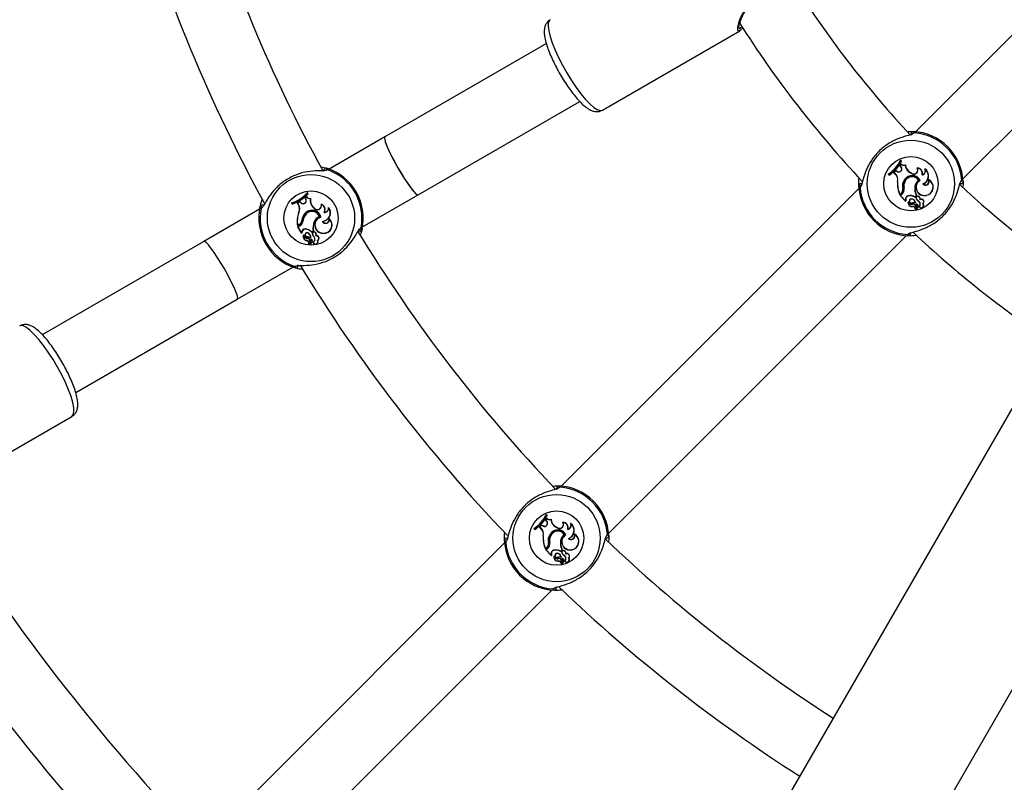
# Model space of a CAD drawing. Units: millimetres. Extents: x 0 to 42, y 0 to 29.8.
# Drawn here: x 12.3 to 13.2, y 13.6 to 14.4 of the extents above; entities that cross this region are included whole.
import ezdxf

# ---------------------------------------------------------------- set-up
doc = ezdxf.new("R2010")
doc.units = ezdxf.units.MM

msp = doc.modelspace()

# ---------------------------------------------------------------- linework, layer by layer
at = {"color": 7, "linetype": 'Continuous', "lineweight": 25}
for p, q in [((13.72059, 14.80917), (12.03344, 11.88694)), ((12.15018, 11.81954), (13.83733, 14.74177)), ((12.85917, 14.28236), (12.99073, 14.35831)), ((13.25511, 14.35752), (13.15924, 14.26165)), ((12.80553, 14.34608), (12.65069, 14.25668)), ((13.20449, 14.2164), (13.30036, 14.31227)), ((12.68269, 14.20125), (12.83753, 14.29065)), ((13.152, 14.26176), (13.15676, 14.26182)), ((12.65069, 14.25668), (12.59736, 14.22589)), ((13.14505, 14.23426), (13.145, 14.23455)), ((13.14586, 14.23369), (13.145, 14.23455)), ((13.14565, 14.23366), (13.14505, 14.23426)), ((13.14565, 14.23366), (13.14586, 14.23369)), ((12.5899, 14.22799), (12.59501, 14.22669)), ((13.1402, 14.22427), (13.1384, 14.22257)), ((13.14023, 14.22406), (13.13865, 14.22257)), ((13.14023, 14.22406), (13.1402, 14.22427)), ((13.14196, 14.22349), (13.1402, 14.22427)), ((13.14189, 14.22333), (13.14023, 14.22406)), ((13.14189, 14.22333), (13.14196, 14.22349)), ((13.14525, 14.23086), (13.14422, 14.22922)), ((13.14443, 14.22923), (13.14422, 14.22922)), ((13.14527, 14.22785), (13.14422, 14.22922)), ((13.14527, 14.23058), (13.14443, 14.22923)), ((13.1454, 14.22796), (13.14443, 14.22923)), ((13.14527, 14.23058), (13.14525, 14.23086)), ((13.1454, 14.22796), (13.14527, 14.22785)), ((13.14928, 14.22964), (13.14944, 14.22989)), ((13.16102, 14.22685), (13.1607, 14.22705)), ((13.16857, 14.22548), (13.16818, 14.22599)), ((13.13332, 14.22102), (13.13304, 14.22105)), ((13.13304, 14.22105), (13.1339, 14.22019)), ((13.13332, 14.22102), (13.13392, 14.22041)), ((13.13392, 14.22041), (13.1339, 14.22019)), ((13.13865, 14.22257), (13.1384, 14.22257)), ((13.13978, 14.22117), (13.1384, 14.22257)), ((13.13991, 14.2213), (13.13865, 14.22257)), ((13.13991, 14.2213), (13.13978, 14.22117)), ((13.14203, 14.21395), (13.14186, 14.21398)), ((13.14866, 14.21575), (13.1488, 14.21565)), ((13.1492, 14.21446), (13.14905, 14.21454)), ((13.15456, 14.22203), (13.15464, 14.22219)), ((13.15581, 14.22143), (13.15456, 14.22203)), ((13.15589, 14.22159), (13.15464, 14.22219)), ((13.15581, 14.22143), (13.15589, 14.22159)), ((13.16211, 14.2154), (13.16235, 14.21535)), ((13.16364, 14.21505), (13.16341, 14.21512)), ((13.16545, 14.22027), (13.16569, 14.2205)), ((13.17201, 14.21544), (13.17163, 14.21584)), ((13.10491, 14.20732), (12.81983, 13.92224)), ((13.1469, 14.20734), (13.14707, 14.20737)), ((13.14813, 14.20778), (13.14796, 14.20775)), ((13.15852, 14.20911), (13.1587, 14.20909)), ((13.16602, 14.21162), (13.16634, 14.21155)), ((12.56929, 14.19471), (12.56712, 14.19353)), ((12.56928, 14.1945), (12.56929, 14.19471)), ((12.57079, 14.1935), (12.56929, 14.19471)), ((12.57588, 14.19977), (12.57446, 14.19845)), ((12.57467, 14.1984), (12.57446, 14.19845)), ((12.57511, 14.19685), (12.57446, 14.19845)), ((12.57583, 14.19949), (12.57467, 14.1984)), ((12.57527, 14.19692), (12.57467, 14.1984)), ((12.57527, 14.19692), (12.57511, 14.19685)), ((12.57583, 14.19949), (12.57588, 14.19977)), ((12.57657, 14.2031), (12.5766, 14.20339)), ((12.57699, 14.20236), (12.57657, 14.2031)), ((12.57721, 14.20234), (12.5766, 14.20339)), ((12.57699, 14.20236), (12.57721, 14.20234)), ((12.57946, 14.19754), (12.57968, 14.19774)), ((12.62936, 14.17046), (12.68269, 14.20125)), ((13.14521, 14.20238), (13.14409, 14.20126)), ((13.14414, 14.20156), (13.14409, 14.20126)), ((13.14509, 14.2025), (13.14414, 14.20156)), ((13.14609, 14.20212), (13.14445, 14.20048)), ((13.14469, 14.20048), (13.14445, 14.20048)), ((13.14445, 14.20048), (13.14966, 14.19527)), ((13.14621, 14.202), (13.14469, 14.20048)), ((13.14469, 14.20048), (13.14964, 14.19553)), ((13.14509, 14.2025), (13.14521, 14.20238)), ((13.14621, 14.202), (13.14609, 14.20212)), ((13.14961, 14.19686), (13.14979, 14.19687)), ((13.14961, 14.19686), (13.14964, 14.19553)), ((13.14964, 14.19553), (13.14972, 14.19534)), ((13.14979, 14.19687), (13.14982, 14.19534)), ((13.15192, 14.20028), (13.15196, 14.20011)), ((13.15546, 14.19717), (13.15548, 14.19734)), ((13.15864, 14.19913), (13.16002, 14.20051)), ((13.15864, 14.19913), (13.15866, 14.1989)), ((13.15866, 14.1989), (13.16023, 14.20047)), ((13.16003, 14.19739), (13.15987, 14.1973)), ((13.16002, 14.20051), (13.16023, 14.20047)), ((13.16219, 14.19527), (13.1621, 14.19513)), ((13.16312, 14.19867), (13.16327, 14.19874)), ((13.16358, 14.19657), (13.16377, 14.19687)), ((13.16949, 14.20091), (13.16952, 14.20074)), ((12.53082, 14.18747), (12.47749, 14.15668)), ((12.56181, 14.19335), (12.56155, 14.19345)), ((12.56155, 14.19345), (12.56215, 14.19239)), ((12.56181, 14.19335), (12.56224, 14.1926)), ((12.56224, 14.1926), (12.56215, 14.19239)), ((12.56736, 14.19346), (12.56712, 14.19353)), ((12.56809, 14.19182), (12.56712, 14.19353)), ((12.56928, 14.1945), (12.56736, 14.19346)), ((12.56824, 14.19191), (12.56736, 14.19346)), ((12.56824, 14.19191), (12.56809, 14.19182)), ((12.57068, 14.19337), (12.56928, 14.1945)), ((12.57068, 14.19337), (12.57079, 14.1935)), ((12.58259, 14.18883), (12.5827, 14.18896)), ((12.58364, 14.18792), (12.58259, 14.18883)), ((12.58376, 14.18805), (12.5827, 14.18896)), ((12.58364, 14.18792), (12.58376, 14.18805)), ((12.59007, 14.19181), (12.58981, 14.19209)), ((12.59702, 14.18853), (12.59677, 14.18913)), ((13.15222, 14.19397), (13.15221, 14.19403)), ((13.15539, 14.19332), (13.15543, 14.19315)), ((13.15626, 14.19215), (13.1562, 14.19231)), ((13.15639, 14.19012), (13.15641, 14.18994)), ((13.15912, 14.19352), (13.15932, 14.1933)), ((13.15916, 14.19028), (13.15933, 14.19029)), ((13.15916, 14.19028), (13.15933, 14.18751)), ((13.15933, 14.19029), (13.15951, 14.18751)), ((13.15964, 14.19142), (13.1599, 14.18747)), ((13.15982, 14.19142), (13.16007, 14.18747)), ((13.16103, 14.19186), (13.16115, 14.19199)), ((13.16147, 14.19076), (13.16165, 14.19075)), ((13.16269, 14.18991), (13.16247, 14.18994)), ((13.16617, 14.19287), (13.16643, 14.19286)), ((12.56839, 14.18427), (12.56823, 14.18434)), ((12.57139, 14.17662), (12.57156, 14.1766)), ((12.57269, 14.17673), (12.57251, 14.17675)), ((12.57526, 14.18429), (12.57538, 14.18416)), ((12.57545, 14.1829), (12.57532, 14.18302)), ((12.58816, 14.18046), (12.58838, 14.18036)), ((12.58955, 14.17974), (12.58934, 14.17986)), ((12.59265, 14.18431), (12.59294, 14.18447)), ((12.59774, 14.17794), (12.59747, 14.17843)), ((12.56847, 14.17227), (12.56709, 14.17147)), ((12.56722, 14.17175), (12.56709, 14.17147)), ((12.56838, 14.17242), (12.56722, 14.17175)), ((12.56925, 14.17179), (12.56724, 14.17063)), ((12.56748, 14.17056), (12.56724, 14.17063)), ((12.56724, 14.17063), (12.57093, 14.16424)), ((12.56934, 14.17164), (12.56748, 14.17056)), ((12.56748, 14.17056), (12.57098, 14.16451)), ((12.56838, 14.17242), (12.56847, 14.17227)), ((12.56934, 14.17164), (12.56925, 14.17179)), ((12.5744, 14.1685), (12.5744, 14.16833)), ((12.58056, 14.16542), (12.58249, 14.16654)), ((12.5806, 14.16565), (12.58229, 14.16662)), ((12.58229, 14.16662), (12.58249, 14.16654)), ((12.58307, 14.17532), (12.58323, 14.17526)), ((12.59096, 14.17581), (12.59126, 14.17566)), ((12.57129, 14.16579), (12.57098, 14.16451)), ((12.57098, 14.16451), (12.571, 14.1643)), ((12.57147, 14.16576), (12.5711, 14.16428)), ((12.57129, 14.16579), (12.57147, 14.16576)), ((12.57306, 14.16233), (12.57307, 14.16239)), ((12.57596, 14.16088), (12.57595, 14.16071)), ((12.5761, 14.15753), (12.57607, 14.15736)), ((12.5765, 14.15952), (12.57648, 14.1597)), ((12.57702, 14.16458), (12.57709, 14.16474)), ((12.57958, 14.15795), (12.5788, 14.15406)), ((12.57975, 14.1579), (12.57897, 14.15402)), ((12.57962, 14.16011), (12.57975, 14.15984)), ((12.5806, 14.16565), (12.58056, 14.16542)), ((12.58102, 14.15801), (12.58117, 14.1581)), ((12.58149, 14.16361), (12.58132, 14.16357)), ((12.58303, 14.16101), (12.5829, 14.16089)), ((12.58471, 14.1619), (12.58497, 14.16214)), ((12.5848, 14.16404), (12.58498, 14.16408)), ((12.58626, 14.15765), (12.5865, 14.15758)), ((12.59154, 14.16457), (12.59153, 14.16439)), ((12.86508, 13.87699), (13.15016, 14.16206)), ((12.47749, 14.15668), (12.32268, 14.0673)), ((12.57881, 14.15697), (12.57826, 14.15425)), ((12.57898, 14.15693), (12.57843, 14.1542)), ((12.57881, 14.15697), (12.57898, 14.15693)), ((12.58117, 14.15683), (12.58134, 14.15678)), ((12.58213, 14.1557), (12.58193, 14.15579)), ((12.50949, 14.10125), (12.56282, 14.13204)), ((12.35469, 14.01188), (12.50949, 14.10125)), ((12.21947, 13.91303), (12.35103, 13.98898)), ((12.80564, 13.89484), (12.80559, 13.89514)), ((12.80645, 13.89428), (12.80559, 13.89514)), ((12.80624, 13.89425), (12.80564, 13.89484)), ((12.80624, 13.89425), (12.80645, 13.89428)), ((12.80079, 13.88486), (12.79899, 13.88316)), ((12.80082, 13.88465), (12.79924, 13.88315)), ((12.80082, 13.88465), (12.80079, 13.88486)), ((12.80255, 13.88408), (12.80079, 13.88486)), ((12.80248, 13.88392), (12.80082, 13.88465)), ((12.80248, 13.88392), (12.80255, 13.88408)), ((12.80583, 13.89145), (12.80481, 13.88981)), ((12.80502, 13.88982), (12.80481, 13.88981)), ((12.80585, 13.88844), (12.80481, 13.88981)), ((12.80586, 13.89117), (12.80502, 13.88982)), ((12.80599, 13.88855), (12.80502, 13.88982)), ((12.80586, 13.89117), (12.80583, 13.89145)), ((12.80599, 13.88855), (12.80585, 13.88844)), ((12.80987, 13.89023), (12.81003, 13.89048)), ((12.82161, 13.88744), (12.82129, 13.88764)), ((12.82916, 13.88607), (12.82877, 13.88658)), ((12.79391, 13.88161), (12.79363, 13.88164)), ((12.79363, 13.88164), (12.79449, 13.88078)), ((12.79391, 13.88161), (12.79451, 13.881)), ((12.79451, 13.881), (12.79449, 13.88078)), ((12.79924, 13.88315), (12.79899, 13.88316)), ((12.80037, 13.88176), (12.79899, 13.88316)), ((12.8005, 13.88189), (12.79924, 13.88315)), ((12.8005, 13.88189), (12.80037, 13.88176)), ((12.80262, 13.87454), (12.80244, 13.87457)), ((12.80925, 13.87634), (12.80939, 13.87624)), ((12.80979, 13.87504), (12.80963, 13.87513)), ((12.81515, 13.88262), (12.81523, 13.88278)), ((12.8164, 13.88202), (12.81515, 13.88262)), ((12.81648, 13.88218), (12.81523, 13.88278)), ((12.8164, 13.88202), (12.81648, 13.88218)), ((12.8227, 13.87598), (12.82294, 13.87594)), ((12.82423, 13.87564), (12.82399, 13.87571)), ((12.82604, 13.88086), (12.82628, 13.88109)), ((12.8326, 13.87603), (12.83222, 13.87643)), ((12.76549, 13.86791), (12.48042, 13.58283)), ((12.80749, 13.86793), (12.80766, 13.86796)), ((12.80872, 13.86837), (12.80854, 13.86834)), ((12.81911, 13.8697), (12.81929, 13.86968)), ((12.82661, 13.87221), (12.82693, 13.87214)), ((12.8058, 13.86297), (12.80468, 13.86185)), ((12.80473, 13.86215), (12.80468, 13.86185)), ((12.80567, 13.86309), (12.80473, 13.86215)), ((12.80668, 13.86271), (12.80504, 13.86107)), ((12.80528, 13.86107), (12.80504, 13.86107)), ((12.80504, 13.86107), (12.81025, 13.85586)), ((12.8068, 13.86259), (12.80528, 13.86107)), ((12.80528, 13.86107), (12.81023, 13.85612)), ((12.80567, 13.86309), (12.8058, 13.86297)), ((12.8068, 13.86259), (12.80668, 13.86271)), ((12.8102, 13.85744), (12.81038, 13.85746)), ((12.8102, 13.85744), (12.81023, 13.85612)), ((12.81023, 13.85612), (12.81031, 13.85593)), ((12.81038, 13.85746), (12.81041, 13.85593)), ((12.8125, 13.86087), (12.81255, 13.8607)), ((12.81605, 13.85775), (12.81607, 13.85793)), ((12.81923, 13.85971), (12.82061, 13.8611)), ((12.81923, 13.85971), (12.81925, 13.85949)), ((12.81925, 13.85949), (12.82082, 13.86106)), ((12.82062, 13.85797), (12.82046, 13.85789)), ((12.82061, 13.8611), (12.82082, 13.86106)), ((12.82278, 13.85586), (12.82268, 13.85571)), ((12.8237, 13.85925), (12.82386, 13.85933)), ((12.82417, 13.85716), (12.82436, 13.85746)), ((12.83008, 13.8615), (12.83011, 13.86133)), ((12.81281, 13.85456), (12.8128, 13.85462)), ((12.81598, 13.85391), (12.81602, 13.85374)), ((12.81685, 13.85274), (12.81679, 13.8529)), ((12.81698, 13.85071), (12.817, 13.85053)), ((12.81971, 13.85411), (12.81991, 13.85389)), ((12.81975, 13.85087), (12.81992, 13.85088)), ((12.81975, 13.85087), (12.81992, 13.8481)), ((12.81992, 13.85088), (12.8201, 13.84809)), ((12.82023, 13.85201), (12.82048, 13.84806)), ((12.82041, 13.85201), (12.82066, 13.84806)), ((12.82161, 13.85245), (12.82174, 13.85258)), ((12.82206, 13.85135), (12.82224, 13.85134)), ((12.82328, 13.8505), (12.82306, 13.85053)), ((12.82676, 13.85346), (12.82702, 13.85345)), ((12.52567, 13.53757), (12.81075, 13.82265))]:
    msp.add_line(p, q, dxfattribs=at)
at = {"color": 8, "linetype": 'Continuous', "lineweight": 25, "flags": 128}
for points in [[(12.80917, 14.36896), (12.8084, 14.36831), (12.80741, 14.36608), (12.8072, 14.36269), (12.80775, 14.35824), (12.80907, 14.35285), (12.81112, 14.34668), (12.81382, 14.3399), (12.81711, 14.33272), (12.82089, 14.32533), (12.82505, 14.31795), (12.82948, 14.31079), (12.83404, 14.30406), (12.8386, 14.29795), (12.84304, 14.29264), (12.84722, 14.28828), (12.85103, 14.28499), (12.85435, 14.28287), (12.85709, 14.28199), (12.85917, 14.28236), (12.85917, 14.28236)], [(12.35103, 13.98898), (12.35239, 13.9906), (12.35299, 13.99341), (12.35282, 13.99735), (12.35188, 14.00229), (12.35019, 14.00809), (12.34781, 14.01459), (12.3448, 14.0216), (12.34125, 14.02891), (12.33727, 14.03632), (12.33296, 14.04362), (12.32845, 14.05059), (12.32387, 14.05703), (12.31935, 14.06276), (12.31503, 14.06761), (12.31102, 14.07145), (12.30744, 14.07416), (12.3044, 14.07567), (12.30198, 14.07593), (12.30103, 14.07558)]]:
    msp.add_lwpolyline(points, dxfattribs=at)
at = {"color": 7, "linetype": 'Continuous', "lineweight": 25}
for centre, radius in [((13.86181, 14.91897), 9.6), ((13.1547, 14.21186), 0.04175), ((13.1547, 14.21186), 0.02599), ((12.58009, 14.17897), 0.04175), ((12.58009, 14.17897), 0.02599), ((12.81529, 13.87245), 0.04175), ((12.81529, 13.87245), 0.02599)]:
    msp.add_circle(centre, radius, dxfattribs=at)
for centre, radius, start, end in [((13.86181, 14.91897), 2.4834, 181.55521, 238.44479), ((13.86181, 14.91897), 2.3486, 181.6445, 238.3555), ((13.86181, 14.91897), 1.448, 196.33605, 208.69113), ((13.86181, 14.91897), 1.512, 196.27646, 208.69224), ((13.86181, 14.91897), 0.968, 212.60769, 223.02813), ((13.86181, 14.91897), 1.032, 212.40056, 223.08451), ((13.15676, 14.25981), 0.00201, 89.83598, 223.22931), ((13.1547, 14.21186), 0.05, 2.36546, 87.63454), ((13.1547, 14.21186), 0.04878, 4.12743, 85.87257), ((13.11463, 14.24941), 0.03382, 302.99123, 333.93152), ((13.11463, 14.24941), 0.03399, 303.35524, 333.51908), ((13.11549, 14.24855), 0.03382, 302.99123, 333.93152), ((13.11549, 14.24855), 0.03364, 303.2324, 333.71883), ((12.59449, 14.22475), 0.00201, 74.83598, 208.22931), ((12.58009, 14.17897), 0.05, 347.36546, 72.63454), ((12.58009, 14.17897), 0.04878, 349.12743, 70.87257), ((13.14317, 14.22601), 0.00297, 244.44799, 41.08161), ((13.14317, 14.22601), 0.00279, 244.39485, 41.19687), ((13.14803, 14.23335), 0.00373, 221.68559, 292.12096), ((13.14803, 14.23335), 0.00391, 225.07988, 288.64841), ((13.15865, 14.2305), 0.0094, 185.24152, 244.24104), ((13.15865, 14.2305), 0.00923, 183.81735, 244.24104), ((13.15753, 14.22499), 0.00395, 244.24104, 28.12553), ((13.15753, 14.22499), 0.00378, 244.24104, 33.10514), ((13.16046, 14.22169), 0.00537, 347.18396, 87.44738), ((13.16046, 14.22169), 0.00519, 344.06841, 83.80189), ((13.16468, 14.22427), 0.00408, 280.85245, 17.2582), ((13.16468, 14.22427), 0.0039, 284.97717, 26.23793), ((13.1635, 14.21925), 0.00803, 288.29403, 50.80238), ((13.1635, 14.21925), 0.00821, 290.29389, 55.20728), ((13.13431, 14.2157), 0.00774, 347.16915, 45), ((13.13431, 14.2157), 0.00792, 347.25406, 44.99598), ((13.16645, 14.21174), 0.02469, 174.78451, 205.10654), ((13.16645, 14.21174), 0.02452, 174.81153, 204.52267), ((13.15652, 14.20972), 0.00991, 142.46793, 193.88916), ((13.15652, 14.20972), 0.00973, 142.42157, 193.97857), ((13.15823, 14.20958), 0.01044, 151.6573, 190.08675), ((13.15823, 14.20958), 0.01026, 151.64384, 190.10174), ((13.15595, 14.21113), 0.00863, 27.04635, 147.61644), ((13.15595, 14.21113), 0.00846, 28.15477, 147.66971), ((13.15593, 14.21106), 0.00772, 33.78304, 153.23349), ((13.15593, 14.21106), 0.00754, 35.07684, 153.25175), ((13.16724, 14.20831), 0.00875, 125.89031, 174.72736), ((13.16724, 14.20831), 0.00858, 124.75096, 174.75388), ((13.16753, 14.20838), 0.0079, 121.46584, 284.63677), ((13.16753, 14.20838), 0.00772, 120.25327, 284.69178), ((13.16864, 14.21412), 0.00362, 223.65527, 21.2903), ((13.16864, 14.21412), 0.00345, 228.25204, 29.78727), ((13.16817, 14.20863), 0.00783, 279.72891, 60.53581), ((13.16817, 14.20863), 0.008, 279.7832, 64.32792), ((13.20265, 14.21392), 0.00201, 226.77069, 0.16402), ((13.10675, 14.2098), 0.00201, 46.77069, 180.16402), ((13.1547, 14.21186), 0.05, 182.36546, 267.63454), ((13.1547, 14.21186), 0.04878, 184.12743, 265.87257), ((13.14067, 14.20692), 0.00625, 315, 3.85556), ((13.14067, 14.20692), 0.00642, 315, 3.99418), ((13.14141, 14.2068), 0.00662, 315, 8.30917), ((13.14141, 14.2068), 0.00679, 315, 8.33232), ((13.17272, 14.20715), 0.01434, 172.12342, 207.58465), ((13.17272, 14.20715), 0.01416, 172.1073, 208.10379), ((13.86181, 14.91897), 0.968, 226.97225, 236.00737), ((12.5511, 14.22561), 0.03382, 287.99123, 318.93152), ((12.5511, 14.22561), 0.03399, 288.35524, 318.51908), ((12.55171, 14.22456), 0.03382, 287.99123, 318.93152), ((12.55171, 14.22456), 0.03364, 288.2324, 318.71883), ((12.57261, 14.19562), 0.00297, 229.44799, 26.08161), ((12.57261, 14.19562), 0.00279, 229.39485, 26.19687), ((12.57921, 14.20145), 0.00391, 210.07988, 273.64841), ((12.57921, 14.20145), 0.00373, 206.68559, 277.12096), ((12.58873, 14.19595), 0.0094, 170.24152, 229.24104), ((12.58873, 14.19595), 0.00923, 168.81735, 229.24104), ((13.1526, 14.19733), 0.00303, 103.14823, 189.0652), ((13.14972, 14.19534), 0.000098, 231.96058, 359.56874), ((13.1526, 14.19733), 0.00285, 103.09971, 189.3082), ((13.15401, 14.19233), 0.00822, 55.75893, 104.74524), ((13.15401, 14.19233), 0.00805, 54.72954, 104.76276), ((13.15516, 14.19525), 0.00212, 81.09675, 277.42378), ((13.15516, 14.19525), 0.00194, 81.0541, 276.99312), ((13.15486, 14.19291), 0.0043, 8.25165, 82.07375), ((13.15486, 14.19291), 0.00448, 5.07701, 82.05405), ((13.16155, 14.19807), 0.00185, 21.21748, 204.63683), ((13.16548, 14.20081), 0.00662, 211.98658, 239.18351), ((13.16155, 14.19807), 0.00167, 20.77685, 204.25855), ((13.16548, 14.20081), 0.00644, 212.08839, 239.23505), ((13.1602, 14.19238), 0.00334, 313.01121, 55.31529), ((13.1602, 14.19238), 0.00351, 315.31558, 55.4136), ((13.16001, 14.19687), 0.00359, 355.18478, 29.93961), ((13.16001, 14.19687), 0.00376, 359.90393, 29.72891), ((13.16476, 14.19464), 0.00227, 308.67296, 121.23741), ((13.16476, 14.19464), 0.00244, 313.32838, 113.86349), ((12.58009, 14.17897), 0.05, 167.36546, 252.63454), ((12.53324, 14.18939), 0.00201, 31.77069, 165.16402), ((12.58009, 14.17897), 0.04878, 169.12743, 250.87257), ((12.56139, 14.18795), 0.00774, 332.16915, 30), ((12.56139, 14.18795), 0.00792, 332.25406, 29.99598), ((12.58111, 14.17794), 0.00863, 12.04635, 132.61644), ((12.58108, 14.17788), 0.00772, 18.78304, 138.23349), ((12.58111, 14.17794), 0.00846, 13.15477, 132.66971), ((12.58108, 14.17788), 0.00754, 20.07684, 138.25175), ((12.58622, 14.19092), 0.00395, 229.24104, 13.12553), ((12.58622, 14.19092), 0.00378, 229.24104, 18.10514), ((12.5882, 14.18697), 0.00537, 332.18396, 72.44738), ((12.5882, 14.18697), 0.00519, 329.06841, 68.80189), ((12.5905, 14.18383), 0.00803, 273.29403, 35.80238), ((12.5905, 14.18383), 0.00821, 275.29389, 40.20728), ((12.59294, 14.18837), 0.00408, 265.85245, 2.2582), ((12.59294, 14.18837), 0.0039, 269.97717, 11.23793), ((13.15581, 14.19367), 0.00378, 173.96661, 279.14049), ((13.15221, 14.19403), 0.000163, 33.52907, 165.39074), ((13.15581, 14.19367), 0.0036, 175.24083, 279.37998), ((13.15529, 14.19538), 0.00337, 204.6182, 286.81336), ((13.15529, 14.19538), 0.0032, 203.1679, 286.69347), ((13.15766, 14.18596), 0.0077, 79.04594, 107.106), ((13.15766, 14.18596), 0.00753, 77.21663, 107.22061), ((13.15703, 14.19017), 0.0023, 3.03139, 111.16454), ((13.15703, 14.19017), 0.00213, 3.00841, 111.34252), ((13.15636, 14.18723), 0.0029, 5.64641, 89.3475), ((13.15636, 14.18723), 0.00272, 5.42948, 89.03285), ((13.15929, 14.18752), 0.000222, 190.60452, 355.46715), ((13.15929, 14.18752), 0.0000466, 196.59994, 345.80419), ((13.16052, 14.19136), 0.000882, 45, 176.07209), ((13.16052, 14.19136), 0.000707, 44.92897, 175.18714), ((13.16016, 14.18747), 0.000261, 180.62723, 314.6769), ((13.16016, 14.18747), 0.0000862, 178.40146, 310.11308), ((13.15583, 14.19097), 0.00565, 320.8823, 357.87351), ((13.15583, 14.19097), 0.00582, 320.76296, 357.88559), ((13.15998, 14.19079), 0.00149, 358.69406, 45.62589), ((13.15998, 14.19079), 0.00167, 358.65019, 45.59036), ((13.16464, 14.19114), 0.00248, 208.92692, 43.82953), ((13.16464, 14.19114), 0.0023, 212.22614, 48.41085), ((12.59141, 14.17581), 0.02469, 159.78451, 190.10654), ((12.59141, 14.17581), 0.02452, 159.81153, 189.52267), ((12.56526, 14.17783), 0.00625, 300, 348.85556), ((12.56526, 14.17783), 0.00642, 300, 348.99418), ((12.56594, 14.17752), 0.00662, 300, 353.30917), ((12.56594, 14.17752), 0.00679, 300, 353.33232), ((12.58129, 14.17643), 0.00991, 127.46793, 178.88916), ((12.58129, 14.17643), 0.00973, 127.42157, 178.97857), ((12.58291, 14.17585), 0.01044, 136.6573, 175.08675), ((12.58291, 14.17585), 0.01026, 136.64384, 175.10174), ((12.59128, 14.17229), 0.00875, 110.89031, 159.72736), ((12.59128, 14.17229), 0.00858, 109.75096, 159.75388), ((12.59158, 14.17229), 0.0079, 106.46584, 269.63677), ((12.59158, 14.17229), 0.00772, 105.25327, 269.69178), ((12.59414, 14.17755), 0.00362, 208.65527, 6.2903), ((12.59414, 14.17755), 0.00345, 213.25204, 14.78727), ((12.59226, 14.17236), 0.008, 264.7832, 49.32792), ((12.59226, 14.17236), 0.00783, 264.72891, 45.53581), ((12.57431, 14.16548), 0.00303, 88.14823, 174.0652), ((12.57431, 14.16548), 0.00285, 88.09971, 174.3082), ((12.57437, 14.16028), 0.00822, 40.75893, 89.74524), ((12.57437, 14.16028), 0.00805, 39.72954, 89.76276), ((12.59628, 14.16975), 0.01434, 157.12342, 192.58465), ((12.59628, 14.16975), 0.01416, 157.1073, 193.10379), ((12.62694, 14.16854), 0.00201, 211.77069, 345.16402), ((12.571, 14.1643), 0.000098, 216.96058, 344.56874), ((12.57645, 14.16111), 0.00378, 158.96661, 264.14049), ((12.57645, 14.16111), 0.0036, 160.24083, 264.37998), ((12.57307, 14.16239), 0.000163, 18.52907, 150.39074), ((12.57639, 14.16289), 0.00337, 189.6182, 271.81336), ((12.57639, 14.16289), 0.0032, 188.1679, 271.69347), ((12.57623, 14.1628), 0.00212, 66.09675, 262.42378), ((12.57623, 14.1628), 0.00194, 66.0541, 261.99312), ((12.57624, 14.15318), 0.00753, 62.21663, 92.22061), ((12.57624, 14.15318), 0.0077, 64.04594, 92.106), ((12.57532, 14.15474), 0.00272, 350.42948, 74.03285), ((12.57532, 14.15474), 0.0029, 350.64641, 74.3475), ((12.57673, 14.15741), 0.0023, 348.03139, 96.16454), ((12.57673, 14.15741), 0.00213, 348.00841, 96.34252), ((12.57534, 14.16062), 0.0043, 353.25165, 67.07375), ((12.57534, 14.16062), 0.00448, 350.07701, 67.05405), ((12.58041, 14.15766), 0.000882, 30, 161.07209), ((12.58041, 14.15766), 0.000707, 29.92897, 160.18714), ((12.57974, 14.15725), 0.00149, 343.69406, 30.62589), ((12.57974, 14.15725), 0.00167, 343.65019, 30.59036), ((12.58314, 14.16388), 0.00185, 6.21748, 189.63683), ((12.58765, 14.1655), 0.00662, 196.98658, 224.18351), ((12.58314, 14.16388), 0.00167, 5.77685, 189.25855), ((12.58765, 14.1655), 0.00644, 197.08839, 224.23505), ((12.58036, 14.15873), 0.00334, 298.01121, 40.31529), ((12.58433, 14.15638), 0.00248, 193.92692, 28.82953), ((12.58036, 14.15873), 0.00351, 300.31558, 40.4136), ((12.58433, 14.15638), 0.0023, 197.22614, 33.41085), ((12.58134, 14.16312), 0.00359, 340.18478, 14.93961), ((12.58535, 14.15973), 0.00227, 293.67296, 106.23741), ((12.58134, 14.16312), 0.00376, 344.90393, 14.72891), ((12.58535, 14.15973), 0.00244, 298.32838, 98.86349), ((13.86181, 14.91897), 1.448, 211.33081, 223.67495), ((13.15264, 14.16391), 0.00201, 269.83598, 43.22931), ((13.86181, 14.91897), 1.032, 226.91023, 236.25534), ((12.57822, 14.15427), 0.000222, 175.60452, 340.46715), ((12.57822, 14.15427), 0.0000466, 181.59994, 330.80419), ((12.57905, 14.154), 0.000261, 165.62723, 299.6769), ((12.57905, 14.154), 0.0000862, 163.40146, 295.11308), ((12.57577, 14.1585), 0.00565, 305.8823, 342.87351), ((12.57577, 14.1585), 0.00582, 305.76296, 342.88559), ((12.56569, 14.13318), 0.00201, 254.83598, 28.22931), ((13.86181, 14.91897), 1.512, 211.27646, 223.67694), ((12.81735, 13.9204), 0.00201, 89.83598, 223.22931), ((12.81529, 13.87245), 0.05, 2.36546, 87.63454), ((13.86181, 14.91897), 1.928, 211.35782, 224.01685), ((12.81529, 13.87245), 0.04878, 4.12743, 85.87257), ((12.77522, 13.91), 0.03382, 302.99123, 333.93152), ((12.77522, 13.91), 0.03399, 303.35524, 333.51908), ((12.77607, 13.90914), 0.03382, 302.99123, 333.93152), ((12.77607, 13.90914), 0.03364, 303.2324, 333.71883), ((13.86181, 14.91897), 1.992, 211.22708, 223.99534), ((12.80375, 13.8866), 0.00297, 244.44799, 41.08161), ((12.80375, 13.8866), 0.00279, 244.39485, 41.19687), ((12.80862, 13.89393), 0.00373, 221.68559, 292.12096), ((12.80862, 13.89393), 0.00391, 225.07988, 288.64841), ((12.81924, 13.89109), 0.0094, 185.24152, 244.24104), ((12.81924, 13.89109), 0.00923, 183.81735, 244.24104), ((12.81812, 13.88558), 0.00395, 244.24104, 28.12553), ((12.81812, 13.88558), 0.00378, 244.24104, 33.10514), ((12.82105, 13.88228), 0.00537, 347.18396, 87.44738), ((12.82105, 13.88228), 0.00519, 344.06841, 83.80189), ((12.82527, 13.88486), 0.00408, 280.85245, 17.2582), ((12.82527, 13.88486), 0.0039, 284.97717, 26.23793), ((12.82408, 13.87984), 0.00803, 288.29403, 50.80238), ((12.82408, 13.87984), 0.00821, 290.29389, 55.20728), ((12.7949, 13.87629), 0.00774, 347.16915, 45), ((12.7949, 13.87629), 0.00792, 347.25406, 44.99598), ((12.82704, 13.87233), 0.02469, 174.78451, 205.10654), ((12.82704, 13.87233), 0.02452, 174.81153, 204.52267), ((12.81711, 13.87031), 0.00991, 142.46793, 193.88916), ((12.81711, 13.87031), 0.00973, 142.42157, 193.97857), ((12.81882, 13.87017), 0.01044, 151.6573, 190.08675), ((12.81882, 13.87017), 0.01026, 151.64384, 190.10174), ((12.81654, 13.87172), 0.00863, 27.04635, 147.61644), ((12.81654, 13.87172), 0.00846, 28.15477, 147.66971), ((12.81652, 13.87165), 0.00772, 33.78304, 153.23349), ((12.81652, 13.87165), 0.00754, 35.07684, 153.25175), ((12.82783, 13.86889), 0.00875, 125.89031, 174.72736), ((12.82783, 13.86889), 0.00858, 124.75096, 174.75388), ((12.82812, 13.86897), 0.0079, 121.46584, 284.63677), ((12.82812, 13.86897), 0.00772, 120.25327, 284.69178), ((12.82923, 13.87471), 0.00362, 223.65527, 21.2903), ((12.82923, 13.87471), 0.00345, 228.25204, 29.78727), ((12.82875, 13.86922), 0.00783, 279.72891, 60.53581), ((12.82875, 13.86922), 0.008, 279.7832, 64.32792), ((12.86324, 13.8745), 0.00201, 226.77069, 0.16402), ((12.76734, 13.87039), 0.00201, 46.77069, 180.16402), ((12.81529, 13.87245), 0.05, 182.36546, 267.63454), ((12.81529, 13.87245), 0.04878, 184.12743, 265.87257), ((12.80126, 13.86751), 0.00625, 315, 3.85556), ((12.80126, 13.86751), 0.00642, 315, 3.99418), ((12.802, 13.86739), 0.00662, 315, 8.30917), ((12.802, 13.86739), 0.00679, 315, 8.33232), ((12.83331, 13.86773), 0.01434, 172.12342, 207.58465), ((12.83331, 13.86773), 0.01416, 172.1073, 208.10379), ((13.86181, 14.91897), 1.448, 226.34346, 237.33209), ((12.81319, 13.85792), 0.00303, 103.14823, 189.0652), ((12.81031, 13.85593), 0.000098, 231.96058, 359.56874), ((12.81319, 13.85792), 0.00285, 103.09971, 189.3082), ((12.8146, 13.85292), 0.00822, 55.75893, 104.74524), ((12.8146, 13.85292), 0.00805, 54.72954, 104.76276), ((12.81575, 13.85584), 0.00212, 81.09675, 277.42378), ((12.81575, 13.85584), 0.00194, 81.0541, 276.99312), ((12.81545, 13.85349), 0.0043, 8.25165, 82.07375), ((12.81545, 13.85349), 0.00448, 5.07701, 82.05405), ((12.82214, 13.85866), 0.00185, 21.21748, 204.63683), ((12.82607, 13.8614), 0.00662, 211.98658, 239.18351), ((12.82214, 13.85866), 0.00167, 20.77685, 204.25855), ((12.82607, 13.8614), 0.00644, 212.08839, 239.23505), ((12.82079, 13.85297), 0.00334, 313.01121, 55.31529), ((12.82079, 13.85297), 0.00351, 315.31558, 55.4136), ((12.8206, 13.85746), 0.00359, 355.18478, 29.93961), ((12.8206, 13.85746), 0.00376, 359.90393, 29.72891), ((12.82535, 13.85522), 0.00227, 308.67296, 121.23741), ((12.82535, 13.85522), 0.00244, 313.32838, 113.86349), ((12.8164, 13.85426), 0.00378, 173.96661, 279.14049), ((12.8128, 13.85462), 0.000163, 33.52907, 165.39074), ((12.8164, 13.85426), 0.0036, 175.24083, 279.37998), ((12.81587, 13.85596), 0.00337, 204.6182, 286.81336), ((12.81587, 13.85596), 0.0032, 203.1679, 286.69347), ((12.81825, 13.84655), 0.0077, 79.04594, 107.106), ((12.81825, 13.84655), 0.00753, 77.21663, 107.22061), ((12.81762, 13.85076), 0.0023, 3.03139, 111.16454), ((12.81762, 13.85076), 0.00213, 3.00841, 111.34252), ((12.81695, 13.84781), 0.0029, 5.64641, 89.3475), ((12.81695, 13.84781), 0.00272, 5.42948, 89.03285), ((12.81988, 13.84811), 0.000222, 190.60452, 355.46715), ((12.81988, 13.84811), 0.0000466, 196.59994, 345.80419), ((12.82111, 13.85195), 0.000882, 45, 176.07209), ((12.82111, 13.85195), 0.000707, 44.92897, 175.18714), ((12.82075, 13.84806), 0.000261, 180.62723, 314.6769), ((12.82075, 13.84806), 0.0000862, 178.40146, 310.11308), ((12.81642, 13.85156), 0.00565, 320.8823, 357.87351), ((12.81642, 13.85156), 0.00582, 320.76296, 357.88559), ((12.82057, 13.85138), 0.00149, 358.69406, 45.62589), ((12.82057, 13.85138), 0.00167, 358.65019, 45.59036), ((12.82523, 13.85173), 0.00248, 208.92692, 43.82953), ((12.82523, 13.85173), 0.0023, 212.22614, 48.41085), ((12.81323, 13.8245), 0.00201, 269.83598, 43.22931), ((13.86181, 14.91897), 1.512, 226.32886, 237.4451)]:
    msp.add_arc(centre, radius, start, end, dxfattribs=at)
at = {"color": 8, "linetype": 'Continuous', "lineweight": 25}
for centre, start, end in [((13.15803, 14.25856), 84.77759, 148.57642), ((12.5954, 14.22321), 69.77759, 133.57642), ((13.2014, 14.21519), 296.46636, 5.24212), ((13.10799, 14.20853), 116.46636, 185.24212), ((12.53411, 14.18783), 101.46636, 170.24212), ((12.62606, 14.1701), 281.46636, 350.24212), ((13.15137, 14.16516), 264.77759, 328.57642), ((12.56478, 14.13472), 249.77759, 313.57642), ((12.81862, 13.91915), 84.77759, 148.57642), ((12.86199, 13.87578), 296.46636, 5.24212), ((12.76858, 13.86911), 116.46636, 185.24212), ((12.81196, 13.82574), 264.77759, 328.57642)]:
    msp.add_arc(centre, 0.00196, start, end, dxfattribs=at)
at = {"color": 7, "linetype": 'Continuous', "lineweight": 25}
for centre, start_param, end_param in [((12.66669, 14.22897), 0, 3.141593), ((12.66669, 14.22897), 0, 1.570796), ((12.66669, 14.22897), 1.570796, 3.141593), ((12.49349, 14.12897), 3.141593, 6.283185), ((12.49349, 14.12897), 4.712389, 6.283185), ((12.49349, 14.12897), 3.141593, 4.712389)]:
    msp.add_ellipse(centre, major_axis=(-0.016, 0.02771), ratio=0.119329, start_param=start_param, end_param=end_param, dxfattribs=at)
at = {"color": 8, "linetype": 'Continuous', "lineweight": 25}
for points, knots in [([(12.99062, 14.35851), (12.99011, 14.35824), (12.98893, 14.35761), (12.98859, 14.36035), (12.98967, 14.36583), (12.99251, 14.37379), (12.99716, 14.37932), (12.99933, 14.38191)], [0, 0, 0, 0, 0.140429, 0.330069, 0.537987, 0.784235, 1, 1, 1, 1]), ([(12.99003, 14.36121), (12.99005, 14.36109), (12.99018, 14.36011), (12.99121, 14.3605), (12.99262, 14.36234), (12.99306, 14.36292)], [0, 0, 0, 0, 0.085087, 0.714248, 1, 1, 1, 1])]:
    msp.add_open_spline(points, degree=3, knots=knots, dxfattribs=at)
at = {"color": 7, "linetype": 'Continuous', "lineweight": 25}
for points, knots in [([(12.99, 14.36096), (12.99, 14.36095), (12.99013, 14.36079), (12.98987, 14.36143), (12.99007, 14.36277), (12.99058, 14.36531), (12.99174, 14.36886), (12.99373, 14.37306), (12.99541, 14.37619), (12.99668, 14.37767), (12.99675, 14.37774)], [0, 0, 0, 0, 0.004965, 0.113855, 0.247599, 0.4124, 0.599849, 0.80307, 0.989756, 1, 1, 1, 1]), ([(12.80922, 14.36882), (12.80846, 14.36837), (12.80671, 14.36733), (12.80496, 14.36471), (12.80385, 14.36172), (12.80341, 14.35834), (12.80359, 14.35418), (12.80457, 14.34901), (12.80637, 14.34294), (12.8088, 14.33652), (12.81171, 14.32992), (12.81505, 14.32321), (12.81874, 14.31652), (12.82269, 14.31), (12.82681, 14.30382), (12.831, 14.29812), (12.83518, 14.29302), (12.83932, 14.28862), (12.84349, 14.28497), (12.84725, 14.28254), (12.85091, 14.28117), (12.85427, 14.2808), (12.85715, 14.28132), (12.85867, 14.2821), (12.85917, 14.28236)], [0, 0, 0, 0, 0.02444, 0.056699, 0.089295, 0.126339, 0.173032, 0.231964, 0.2894, 0.343822, 0.396832, 0.449169, 0.501199, 0.553146, 0.605166, 0.657429, 0.710207, 0.763965, 0.81966, 0.879577, 0.917982, 0.95204, 0.984298, 1, 1, 1, 1]), ([(12.99225, 14.35999), (12.99184, 14.35945), (12.99111, 14.35846), (12.99077, 14.3585), (12.99062, 14.35851)], [0, 0, 0, 0, 0.548035, 1, 1, 1, 1]), ([(12.99257, 14.36004), (12.99264, 14.3601), (12.99303, 14.36048), (12.99348, 14.36111), (12.99385, 14.36163)], [0, 0, 0, 0, 0.1761542, 1, 1, 1, 1]), ([(13.15676, 14.26182), (13.1576, 14.26163), (13.15862, 14.2614), (13.15827, 14.26064), (13.15821, 14.26052)], [0, 0, 0, 0, 0.8324209, 1, 1, 1, 1]), ([(13.15756, 14.26018), (13.15702, 14.25978), (13.15648, 14.25937), (13.15364, 14.2585), (13.14895, 14.25731), (13.14011, 14.25425), (13.13024, 14.24864), (13.12163, 14.24089), (13.11519, 14.23198), (13.11082, 14.22268), (13.10846, 14.21467), (13.10729, 14.20988), (13.10659, 14.20906), (13.1064, 14.20885)], [0, 0, 0, 0, 0.07516, 0.077598, 0.177191, 0.298947, 0.414804, 0.531914, 0.636502, 0.744277, 0.868482, 0.965427, 1, 1, 1, 1]), ([(12.59535, 14.2249), (12.59474, 14.22465), (12.5941, 14.2244), (12.59114, 14.22429), (12.5863, 14.22436), (12.57697, 14.22369), (12.56598, 14.22083), (12.55566, 14.21557), (12.54714, 14.20862), (12.54051, 14.20078), (12.53615, 14.19365), (12.53378, 14.18932), (12.53289, 14.18872), (12.53266, 14.18856)], [0, 0, 0, 0, 0.07516, 0.077598, 0.177191, 0.298947, 0.414804, 0.531914, 0.636502, 0.744277, 0.868482, 0.965427, 1, 1, 1, 1]), ([(12.59501, 14.22669), (12.59578, 14.22629), (12.59669, 14.22581), (12.59616, 14.22516), (12.59607, 14.22506)], [0, 0, 0, 0, 0.832421, 1, 1, 1, 1]), ([(13.10474, 14.20979), (13.10473, 14.21053), (13.10471, 14.21204), (13.10465, 14.2148), (13.10506, 14.21702), (13.10518, 14.2177)], [0, 0, 0, 0, 0.400158, 0.815748, 1, 1, 1, 1]), ([(13.15184, 14.16354), (13.15237, 14.16393), (13.15292, 14.16434), (13.15576, 14.16522), (13.16045, 14.1664), (13.16929, 14.16946), (13.17916, 14.17507), (13.18777, 14.18283), (13.19421, 14.19174), (13.19858, 14.20103), (13.20094, 14.20905), (13.20211, 14.21384), (13.20281, 14.21466), (13.203, 14.21487)], [0, 0, 0, 0, 0.07516, 0.077598, 0.177191, 0.298947, 0.414804, 0.531914, 0.636502, 0.744277, 0.868482, 0.965427, 1, 1, 1, 1]), ([(13.20336, 14.21537), (13.2039, 14.21539), (13.20455, 14.21541), (13.20464, 14.21414), (13.20466, 14.21392)], [0, 0, 0, 0, 0.8322736, 1, 1, 1, 1]), ([(13.20466, 14.21392), (13.20469, 14.21322), (13.20474, 14.21202), (13.20464, 14.20998), (13.2046, 14.20914)], [0, 0, 0, 0, 0.586916, 1, 1, 1, 1]), ([(13.10604, 14.20835), (13.1055, 14.20833), (13.10485, 14.20831), (13.10476, 14.20958), (13.10474, 14.20979)], [0, 0, 0, 0, 0.8322736, 1, 1, 1, 1]), ([(12.5313, 14.1899), (12.53148, 14.19062), (12.53184, 14.19208), (12.53251, 14.19477), (12.53348, 14.19682), (12.53379, 14.19746)], [0, 0, 0, 0, 0.3983553, 0.8120739, 1, 1, 1, 1]), ([(13.14972, 14.19534), (13.14972, 14.19534), (13.14972, 14.19534), (13.14972, 14.19534), (13.14972, 14.19534), (13.14971, 14.19533), (13.14969, 14.19531), (13.14967, 14.19528), (13.14966, 14.19527)], [0, 0, 0, 0, 0.00083, 0.004153, 0.017442, 0.07059, 0.283171, 1, 1, 1, 1]), ([(13.14972, 14.19534), (13.14972, 14.19534), (13.14974, 14.19534), (13.14976, 14.19534), (13.14979, 14.19534), (13.14981, 14.19534), (13.14982, 14.19534)], [0, 0, 0, 0, 0.073447, 0.5, 0.75, 1, 1, 1, 1]), ([(12.53218, 14.18817), (12.53165, 14.18829), (12.53102, 14.18844), (12.53126, 14.18969), (12.5313, 14.1899)], [0, 0, 0, 0, 0.832274, 1, 1, 1, 1]), ([(13.15221, 14.19403), (13.15221, 14.19403), (13.15221, 14.19403), (13.15221, 14.19403), (13.15219, 14.19404), (13.15214, 14.19405), (13.15209, 14.19406), (13.15205, 14.19407)], [0, 0, 0, 0, 0.002967, 0.014837, 0.062318, 0.252237, 1, 1, 1, 1]), ([(13.15221, 14.19403), (13.15221, 14.19403), (13.15221, 14.19403), (13.15221, 14.19404), (13.15222, 14.19404), (13.15227, 14.19407), (13.15231, 14.1941), (13.15235, 14.19412)], [0, 0, 0, 0, 0.002967, 0.014837, 0.062317, 0.252231, 1, 1, 1, 1]), ([(13.15924, 14.18751), (13.15924, 14.18751), (13.15923, 14.18751), (13.15918, 14.1875), (13.15912, 14.18749), (13.15908, 14.18748), (13.15907, 14.18748)], [0, 0, 0, 0, 0.042677, 0.213385, 0.896216, 1, 1, 1, 1]), ([(13.15933, 14.18751), (13.15933, 14.18751), (13.15935, 14.18751), (13.1594, 14.18751), (13.15946, 14.18751), (13.1595, 14.18751), (13.15951, 14.18751)], [0, 0, 0, 0, 0.042676, 0.21338, 0.896197, 1, 1, 1, 1]), ([(13.15982, 14.19142), (13.15978, 14.19142), (13.15972, 14.19142), (13.15967, 14.19142), (13.15964, 14.19142)], [0, 0, 0, 0, 0.647928, 1, 1, 1, 1]), ([(13.16007, 14.18747), (13.16007, 14.18747), (13.16004, 14.18747), (13.15998, 14.18747), (13.15993, 14.18747), (13.1599, 14.18747)], [0, 0, 0, 0, 0.078948, 0.394739, 1, 1, 1, 1]), ([(13.16021, 14.18741), (13.16022, 14.1874), (13.16023, 14.18739), (13.16027, 14.18735), (13.16031, 14.18731), (13.16034, 14.18729)], [0, 0, 0, 0, 0.078947, 0.394734, 1, 1, 1, 1]), ([(12.56482, 14.13303), (12.56544, 14.13328), (12.56608, 14.13353), (12.56904, 14.13364), (12.57388, 14.13357), (12.58321, 14.13424), (12.5942, 14.1371), (12.60452, 14.14236), (12.61304, 14.14931), (12.61967, 14.15715), (12.62403, 14.16428), (12.62639, 14.16861), (12.62729, 14.16921), (12.62752, 14.16937)], [0, 0, 0, 0, 0.07516, 0.077598, 0.177191, 0.298947, 0.414804, 0.531914, 0.636502, 0.744277, 0.868482, 0.965427, 1, 1, 1, 1]), ([(12.62888, 14.16803), (12.62872, 14.16734), (12.62845, 14.1661), (12.62779, 14.16406), (12.6275, 14.16317)], [0, 0, 0, 0, 0.56039, 1, 1, 1, 1]), ([(12.628, 14.16976), (12.62853, 14.16964), (12.62916, 14.16949), (12.62892, 14.16824), (12.62888, 14.16803)], [0, 0, 0, 0, 0.832274, 1, 1, 1, 1]), ([(12.571, 14.1643), (12.571, 14.1643), (12.571, 14.1643), (12.571, 14.1643), (12.571, 14.1643), (12.571, 14.16429), (12.57097, 14.16427), (12.57094, 14.16426), (12.57093, 14.16424)], [0, 0, 0, 0, 0.00083, 0.004153, 0.017442, 0.07059, 0.283171, 1, 1, 1, 1]), ([(12.571, 14.1643), (12.57101, 14.1643), (12.57102, 14.1643), (12.57105, 14.16429), (12.57107, 14.16428), (12.57109, 14.16428), (12.5711, 14.16428)], [0, 0, 0, 0, 0.073447, 0.5, 0.75, 1, 1, 1, 1]), ([(12.57307, 14.16239), (12.57307, 14.16239), (12.57307, 14.16239), (12.57307, 14.16239), (12.57306, 14.1624), (12.57301, 14.16243), (12.57296, 14.16245), (12.57293, 14.16247)], [0, 0, 0, 0, 0.0029674, 0.0148374, 0.0623182, 0.2522372, 1, 1, 1, 1]), ([(12.57307, 14.16239), (12.57307, 14.16239), (12.57307, 14.16239), (12.57307, 14.16239), (12.57309, 14.1624), (12.57314, 14.16242), (12.57318, 14.16243), (12.57322, 14.16244)], [0, 0, 0, 0, 0.002967, 0.014837, 0.062317, 0.252231, 1, 1, 1, 1]), ([(12.57975, 14.1579), (12.57971, 14.15791), (12.57965, 14.15793), (12.5796, 14.15794), (12.57958, 14.15795)], [0, 0, 0, 0, 0.647928, 1, 1, 1, 1]), ([(13.15264, 14.1619), (13.15179, 14.16209), (13.15078, 14.16232), (13.15113, 14.16307), (13.15119, 14.1632)], [0, 0, 0, 0, 0.832421, 1, 1, 1, 1]), ([(13.16058, 14.16238), (13.15968, 14.16223), (13.15599, 14.16159), (13.15408, 14.16177), (13.15264, 14.1619)], [0, 0, 0, 0, 0.242969, 1, 1, 1, 1]), ([(12.57817, 14.15427), (12.57817, 14.15427), (12.57816, 14.15427), (12.57811, 14.15428), (12.57805, 14.15428), (12.57801, 14.15429), (12.578, 14.15429)], [0, 0, 0, 0, 0.042677, 0.213385, 0.896216, 1, 1, 1, 1]), ([(12.57826, 14.15425), (12.57826, 14.15425), (12.57828, 14.15424), (12.57833, 14.15423), (12.57838, 14.15421), (12.57842, 14.1542), (12.57843, 14.1542)], [0, 0, 0, 0, 0.042676, 0.21338, 0.896197, 1, 1, 1, 1]), ([(12.57897, 14.15402), (12.57896, 14.15402), (12.57894, 14.15403), (12.57888, 14.15404), (12.57883, 14.15405), (12.5788, 14.15406)], [0, 0, 0, 0, 0.078948, 0.394739, 1, 1, 1, 1]), ([(12.57908, 14.15392), (12.57909, 14.15392), (12.5791, 14.1539), (12.57913, 14.15385), (12.57916, 14.1538), (12.57918, 14.15377)], [0, 0, 0, 0, 0.078947, 0.394734, 1, 1, 1, 1]), ([(12.56517, 14.13124), (12.5644, 14.13164), (12.56348, 14.13212), (12.56401, 14.13277), (12.5641, 14.13287)], [0, 0, 0, 0, 0.8324209, 1, 1, 1, 1]), ([(12.57271, 14.12968), (12.5719, 14.12975), (12.56827, 14.13009), (12.56652, 14.13074), (12.56517, 14.13124)], [0, 0, 0, 0, 0.225199, 1, 1, 1, 1]), ([(12.35103, 13.98898), (12.35197, 13.98966), (12.35385, 13.99102), (12.35556, 13.9939), (12.35651, 13.99695), (12.35681, 14.00047), (12.35646, 14.00486), (12.35528, 14.01028), (12.3533, 14.0165), (12.35076, 14.02297), (12.34774, 14.02961), (12.3443, 14.03632), (12.34054, 14.04299), (12.33654, 14.04944), (12.3324, 14.05552), (12.32821, 14.06109), (12.32404, 14.06603), (12.3199, 14.07025), (12.3159, 14.07357), (12.31226, 14.07572), (12.30873, 14.07691), (12.30538, 14.07707), (12.30261, 14.07658), (12.30138, 14.07567), (12.30107, 14.07545)], [0, 0, 0, 0, 0.032377, 0.064343, 0.097556, 0.136266, 0.18591, 0.246118, 0.30262, 0.356564, 0.40933, 0.46153, 0.513484, 0.5654, 0.61742, 0.669737, 0.722653, 0.776713, 0.833079, 0.886264, 0.923506, 0.957141, 0.989411, 1, 1, 1, 1]), ([(12.81157, 13.92227), (12.81172, 13.92229), (12.81456, 13.92276), (12.81599, 13.92258), (12.81735, 13.9224)], [0, 0, 0, 0, 0.0497621, 1, 1, 1, 1]), ([(12.81735, 13.9224), (12.81819, 13.92222), (12.8192, 13.92199), (12.81886, 13.92123), (12.8188, 13.92111)], [0, 0, 0, 0, 0.832421, 1, 1, 1, 1]), ([(12.81815, 13.92077), (12.81761, 13.92037), (12.81706, 13.91996), (12.81423, 13.91909), (12.80954, 13.9179), (12.8007, 13.91484), (12.79083, 13.90923), (12.78222, 13.90148), (12.77578, 13.89257), (12.77141, 13.88327), (12.76905, 13.87526), (12.76788, 13.87047), (12.76718, 13.86965), (12.76699, 13.86944)], [0, 0, 0, 0, 0.07516, 0.077598, 0.177191, 0.298947, 0.414804, 0.531914, 0.636502, 0.744277, 0.868482, 0.965427, 1, 1, 1, 1]), ([(12.76533, 13.87038), (12.76532, 13.87112), (12.76529, 13.87263), (12.76524, 13.8754), (12.76565, 13.87762), (12.76577, 13.87831)], [0, 0, 0, 0, 0.399264, 0.813926, 1, 1, 1, 1]), ([(12.81243, 13.82413), (12.81296, 13.82452), (12.81351, 13.82493), (12.81635, 13.82581), (12.82104, 13.82699), (12.82988, 13.83005), (12.83975, 13.83566), (12.84836, 13.84342), (12.85479, 13.85233), (12.85917, 13.86162), (12.86153, 13.86964), (12.8627, 13.87443), (12.8634, 13.87524), (12.86359, 13.87546)], [0, 0, 0, 0, 0.07516, 0.077598, 0.177191, 0.298947, 0.414804, 0.531914, 0.636502, 0.744277, 0.868482, 0.965427, 1, 1, 1, 1]), ([(12.86395, 13.87596), (12.86449, 13.87598), (12.86514, 13.876), (12.86523, 13.87472), (12.86525, 13.87451)], [0, 0, 0, 0, 0.8322736, 1, 1, 1, 1]), ([(12.86525, 13.87451), (12.86528, 13.8738), (12.86533, 13.87246), (12.86522, 13.87019), (12.86516, 13.86912)], [0, 0, 0, 0, 0.530937, 1, 1, 1, 1]), ([(12.76663, 13.86894), (12.76609, 13.86892), (12.76544, 13.86889), (12.76535, 13.87017), (12.76533, 13.87038)], [0, 0, 0, 0, 0.832274, 1, 1, 1, 1]), ([(12.81031, 13.85593), (12.81031, 13.85593), (12.81031, 13.85593), (12.81031, 13.85593), (12.81031, 13.85593), (12.8103, 13.85592), (12.81028, 13.8559), (12.81026, 13.85587), (12.81025, 13.85586)], [0, 0, 0, 0, 0.00083, 0.004153, 0.017442, 0.07059, 0.283171, 1, 1, 1, 1]), ([(12.81031, 13.85593), (12.81031, 13.85593), (12.81033, 13.85593), (12.81035, 13.85593), (12.81038, 13.85593), (12.8104, 13.85593), (12.81041, 13.85593)], [0, 0, 0, 0, 0.073447, 0.5, 0.75, 1, 1, 1, 1]), ([(12.8128, 13.85462), (12.8128, 13.85462), (12.8128, 13.85462), (12.81279, 13.85462), (12.81278, 13.85463), (12.81273, 13.85464), (12.81268, 13.85465), (12.81264, 13.85466)], [0, 0, 0, 0, 0.0029674, 0.0148374, 0.0623182, 0.2522372, 1, 1, 1, 1]), ([(12.8128, 13.85462), (12.8128, 13.85462), (12.8128, 13.85462), (12.8128, 13.85462), (12.81281, 13.85463), (12.81286, 13.85466), (12.8129, 13.85469), (12.81293, 13.85471)], [0, 0, 0, 0, 0.0029673, 0.0148371, 0.0623174, 0.2522314, 1, 1, 1, 1]), ([(12.81983, 13.8481), (12.81983, 13.8481), (12.81982, 13.8481), (12.81976, 13.84809), (12.81971, 13.84808), (12.81966, 13.84807), (12.81966, 13.84807)], [0, 0, 0, 0, 0.042677, 0.213385, 0.896216, 1, 1, 1, 1]), ([(12.81992, 13.8481), (12.81992, 13.8481), (12.81994, 13.8481), (12.81999, 13.8481), (12.82004, 13.8481), (12.82009, 13.84809), (12.8201, 13.84809)], [0, 0, 0, 0, 0.042676, 0.2133799, 0.8961968, 1, 1, 1, 1]), ([(12.82041, 13.85201), (12.82037, 13.85201), (12.82031, 13.85201), (12.82025, 13.85201), (12.82023, 13.85201)], [0, 0, 0, 0, 0.647928, 1, 1, 1, 1]), ([(12.82066, 13.84806), (12.82065, 13.84806), (12.82063, 13.84806), (12.82057, 13.84806), (12.82052, 13.84806), (12.82048, 13.84806)], [0, 0, 0, 0, 0.078948, 0.394739, 1, 1, 1, 1]), ([(12.8208, 13.848), (12.8208, 13.84799), (12.82082, 13.84798), (12.82086, 13.84794), (12.8209, 13.8479), (12.82093, 13.84788)], [0, 0, 0, 0, 0.078947, 0.394734, 1, 1, 1, 1]), ([(12.81322, 13.82249), (12.81238, 13.82268), (12.81137, 13.8229), (12.81172, 13.82366), (12.81178, 13.82379)], [0, 0, 0, 0, 0.832421, 1, 1, 1, 1]), ([(12.82121, 13.82298), (12.8203, 13.82282), (12.81659, 13.82218), (12.81467, 13.82236), (12.81322, 13.82249)], [0, 0, 0, 0, 0.246266, 1, 1, 1, 1])]:
    msp.add_open_spline(points, degree=3, knots=knots, dxfattribs=at)

doc.saveas('drawing.dxf')
